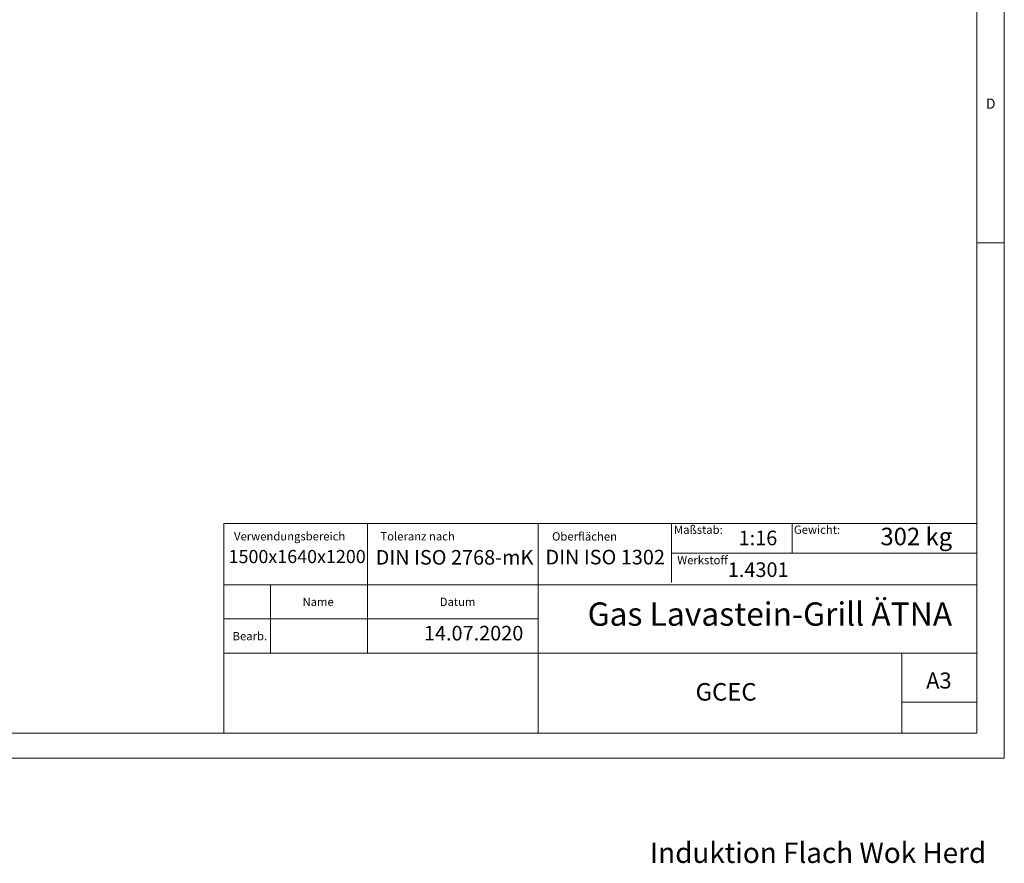
# Model space of a CAD drawing. Units: millimetres. Extents: x 5 to 415, y -14 to 292.
# Drawn here: x 236 to 415, y -14 to 139 of the extents above; entities that cross this region are included whole.
import ezdxf

# ---------------------------------------------------------------- set-up
doc = ezdxf.new("R2010")
doc.units = ezdxf.units.MM
doc.layers.add('BEMAßUNG', color=96, linetype='Continuous')
doc.layers.add('KONTUR', color=1, linetype='Continuous')
doc.styles.add('SLDTEXTSTYLE0', font='TXT', dxfattribs={"width": 0.75})

msp = doc.modelspace()

# ---------------------------------------------------------------- linework, layer by layer
at = {"color": 7, "linetype": 'Continuous', "lineweight": 0}
for p, q in [((415, 5), (415, 292)), ((410.00032, 286.58726), (410.00032, 47.5873)), ((410, 98.5), (415, 98.5)), ((410.00032, 47.5873), (273.44562, 47.5873)), ((273.44562, 47.5873), (273.44562, 9.58726)), ((299.53373, 24.04126), (299.53373, 47.5873)), ((330.48144, 47.5873), (330.48144, 36.47358)), ((354.64848, 47.5873), (354.64848, 36.88603)), ((354.64848, 47.5873), (410.00032, 47.5873)), ((376.5203, 47.5873), (376.5203, 42.23667)), ((410.00032, 47.5873), (410.00032, 9.58726)), ((354.64848, 42.23667), (410.00032, 42.23667)), ((273.44562, 36.47358), (410.00032, 36.47358)), ((281.93018, 36.47358), (281.93018, 24.04126)), ((330.48144, 36.47358), (330.48144, 9.58726)), ((273.44562, 30.27857), (330.48161, 30.27857)), ((273.44562, 24.04126), (410.00032, 24.04126)), ((396.4345, 24.04126), (396.4345, 9.58726)), ((396.4345, 15.18621), (410.00032, 15.18621)), ((9.56677, 9.58726), (273.44562, 9.58726)), ((410.00032, 9.58726), (273.44562, 9.58726)), ((5, 5), (415, 5))]:
    msp.add_line(p, q, dxfattribs=at)

# ---------------------------------------------------------------- texts
at = {"color": 7, "linetype": 'Continuous', "lineweight": 0, "attachment_point": 1, "style": 'SLDTEXTSTYLE0'}
for s, insert, char_height in [('D', (411.66667, 124.66802), 1.85208), ('D', (411.66667, 124.66802), 1.85208), ('Maßstab:', (355.09343, 47.21538), 1.5), ('Gewicht:', (376.84678, 47.21538), 1.5), ('Verwendungsbereich', (275.30557, 46.02148), 1.5), ('Toleranz nach', (301.85385, 46.02148), 1.5), ('Oberflächen', (332.97889, 45.99857), 1.5), ('1:16', (366.8111, 46.29397), 2.645833), ('DIN ISO 1302', (331.78943, 42.81723), 2.6458333), ('1500x1640x1200', (274.32142, 42.78647), 2.38125), ('DIN ISO 2768-mK', (300.99242, 42.77475), 2.6458333), ('Werkstoff', (355.68621, 41.70255), 1.5), ('Name', (287.72295, 34.12446), 1.5), ('Datum', (312.61981, 34.12446), 1.5), ('14.07.2020', (309.73979, 29.02077), 2.645833), ('Bearb.', (275.05127, 27.90468), 1.4986), ('A3', (400.83097, 20.56691), 2.910417), ('Induktion Flach Wok Herd', (350.74534, -10.27852), 3.7041667)]:
    msp.add_mtext(s, dxfattribs=dict(at, insert=insert, char_height=char_height))
at = {"layer": 'BEMAßUNG', "style": 'SLDTEXTSTYLE0'}
for s, insert, char_height, attachment_point in [('302 kg', (399.03873, 46.82029), 3.175, 2), ('1.4301', (364.85613, 40.53778), 2.645833, 1), ('Gas Lavastein-Grill ÄTNA', (339.43183, 33.27722), 4.2333333, 1)]:
    msp.add_mtext(s, dxfattribs=dict(at, insert=insert, char_height=char_height, attachment_point=attachment_point))
at = {"layer": 'KONTUR', "insert": (364.54273, 18.63903), "char_height": 3.175, "attachment_point": 2, "style": 'SLDTEXTSTYLE0'}
msp.add_mtext('GCEC', dxfattribs=at)

doc.saveas('drawing.dxf')
